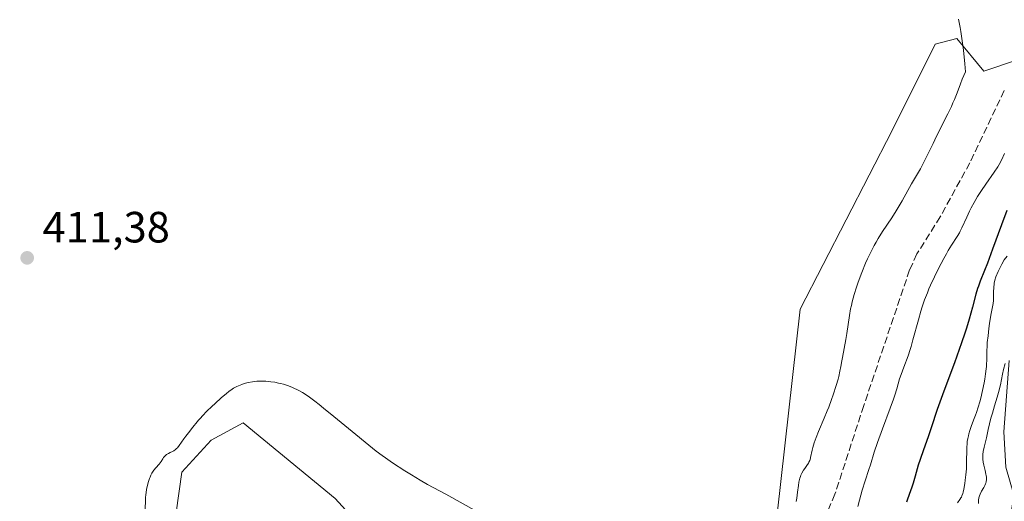
# Model space of a CAD drawing. Units: metres. Extents: x 629149 to 632651, y 4662532 to 4664909.
# Drawn here: x 630569 to 630794, y 4662742 to 4662852 of the extents above; entities that cross this region are included whole.
import ezdxf

# ---------------------------------------------------------------- set-up
doc = ezdxf.new("R2010")
doc.units = ezdxf.units.M
doc.header["$MEASUREMENT"] = 0
doc.linetypes.add('DGN Style 3', pattern=[2.307223, 1.648017, -0.659207])
for name, color, linetype, lineweight in [('Arbolado forestal CxS', 92, 'Continuous', 0), ('Corriente natural lineal', 142, 'Continuous', 13), ('Cultivos herbáceos CxS', 92, 'Continuous', 0), ('Curva de nivel maestra', 30, 'Continuous', 30), ('Curva de nivel normal', 30, 'Continuous', 0), ('Matorral CxS', 135, 'Continuous', 0), ('Punto de cota en terreno', 7, 'Continuous', 0), ('Rótulo de punto de cota en terreno', 7, 'Continuous', 0), ('Senda', 7, 'DGN Style 3', 0)]:
    doc.layers.add(name, color=color, linetype=linetype, lineweight=lineweight)
doc.styles.add('Style-Arial', font='txt')

# ---------------------------------------------------------------- blocks, each defined once
blk = doc.blocks.new('*U5')
at = {"layer": 'Matorral CxS', "color": 135, "linetype": 'Continuous', "lineweight": 0}
for points in [[(630602.4655, 4662725.1439, 409.9527), (630605.7325, 4662748.4999, 410.048), (630612.4975, 4662755.8797, 409.8918), (630619.8079, 4662759.8441, 409.6983), (630640.8657, 4662742.4935, 409.151), (630654.4919, 4662727.6211, 408.8121)], [(630740.4169, 4662723.2809, 409.7901), (630747.396, 4662785.8657, 412.642), (630768.4539, 4662826.7629, 412.6523), (630778.3639, 4662846.5915, 412.3933), (630783.3181, 4662847.8315, 410.9601), (630789.5121, 4662840.3955, 409.2004), (630796.9439, 4662842.8731, 408.3984)]]:
    blk.add_polyline3d(points, dxfattribs=at)
blk = doc.blocks.new('*U23')
at = {"layer": 'Cultivos herbáceos CxS', "color": 92, "linetype": 'Continuous', "lineweight": 0}
for points in [[(630796.9439, 4662842.8731, 408.3984), (630789.5121, 4662840.3955, 409.2004), (630783.3181, 4662847.8315, 410.9601), (630778.3639, 4662846.5915, 412.3933), (630768.4539, 4662826.7629, 412.6523), (630747.396, 4662785.8657, 412.642), (630740.4169, 4662723.2809, 409.7901)], [(630654.4919, 4662727.6211, 408.8121), (630640.8657, 4662742.4935, 409.151), (630619.8079, 4662759.8441, 409.6983), (630612.4975, 4662755.8797, 409.8918), (630605.7325, 4662748.4999, 410.048), (630602.4655, 4662725.1439, 409.9527)]]:
    blk.add_polyline3d(points, dxfattribs=at)
blk = doc.blocks.new('5PATER')
at = {"layer": 'Arbolado forestal CxS', "linetype": 'Continuous', "lineweight": 0}
h = blk.add_hatch(color=51, dxfattribs=at)
edge = h.paths.add_edge_path()
edge.add_ellipse((0, 0), major_axis=(-0.11, -0.111), ratio=0.999422, start_angle=0, end_angle=360)

msp = doc.modelspace()

# ---------------------------------------------------------------- linework, layer by layer
at = {"layer": 'Corriente natural lineal', "color": 142, "linetype": 'Continuous', "lineweight": 13}
msp.add_polyline3d([(630795.3201, 4662774.0801, 391.9177), (630794.0701, 4662757.7601, 390.6302), (630794.5001, 4662749.6701, 389.9972), (630796.3501, 4662743.3301, 389.6487), (630795.3201, 4662736.0801, 389.3085), (630795.7501, 4662728.6201, 389.1227), (630797.4001, 4662716.1501, 387.9335), (630801.7501, 4662698.5701, 386.721), (630804.0601, 4662694.1301, 386.3817), (630804.9205, 4662688.7275, 386.3132)], dxfattribs=at)
at = {"layer": 'Cultivos herbáceos CxS', "color": 92, "linetype": 'Continuous', "lineweight": 0}
for points in [[(630796.9439, 4662842.8731, 408.3984), (630789.5121, 4662840.3955, 409.2004), (630783.3181, 4662847.8315, 410.9601), (630778.3639, 4662846.5915, 412.3933), (630768.4539, 4662826.7629, 412.6523), (630747.396, 4662785.8657, 412.642), (630740.4169, 4662723.2809, 409.7901)], [(630654.4919, 4662727.6211, 408.8121), (630640.8657, 4662742.4935, 409.151), (630619.8079, 4662759.8441, 409.6983), (630612.4975, 4662755.8797, 409.8918), (630605.7325, 4662748.4999, 410.048), (630602.4655, 4662725.1439, 409.9527)]]:
    msp.add_polyline3d(points, dxfattribs=at)
at = {"layer": 'Curva de nivel maestra', "color": 30, "linetype": 'Continuous', "lineweight": 30, "elevation": 400, "flags": 128}
msp.add_lwpolyline([(630794.73, 4662808.5001), (630793.51, 4662805.2201), (630791.48, 4662799.6201), (630790.3, 4662796.4001), (630789.66, 4662794.7601), (630788.65, 4662792.2501), (630788.24, 4662791.1501), (630788.04, 4662790.5801), (630787.67, 4662789.3401), (630786.87, 4662786.3601), (630786.09, 4662783.5601), (630785.49, 4662781.5501), (630785.1, 4662780.3401), (630784.36, 4662778.1301), (630782.75, 4662773.5801), (630780.34, 4662767.0501), (630778.77, 4662762.8601), (630777.42, 4662758.6801), (630776.72, 4662756.6001), (630775.67, 4662753.6601), (630774.88, 4662751.4601), (630774.46, 4662750.1401), (630773.77, 4662747.6401), (630773.3, 4662746.0101), (630772.99, 4662745.0701), (630772.36, 4662743.4101), (630771.91, 4662742.1401), (630771.77, 4662741.6701)], dxfattribs=at)
at = {"layer": 'Curva de nivel normal', "color": 30, "linetype": 'Continuous', "lineweight": 0, "flags": 128}
for points, elevation in [([(630746.51, 4662741.8501), (630746.62, 4662742.5801), (630746.8, 4662743.9401), (630746.99, 4662745.5101), (630747.11, 4662746.2101), (630747.24, 4662746.8401), (630747.33, 4662747.1401), (630747.47, 4662747.5701), (630747.58, 4662747.8401), (630747.82, 4662748.3301), (630748.2, 4662749.0001), (630748.46, 4662749.3901), (630748.94, 4662750.0401), (630749.3, 4662750.5601), (630749.43, 4662750.8001), (630749.6, 4662751.1801), (630749.68, 4662751.3901), (630749.81, 4662751.8801), (630750.16, 4662753.5501), (630750.32, 4662754.1701), (630750.63, 4662755.2401), (630750.83, 4662755.8301), (630751.06, 4662756.4601), (630751.61, 4662757.8401), (630752.92, 4662760.9301), (630753.61, 4662762.6001), (630753.94, 4662763.4401), (630754.58, 4662765.1501), (630754.97, 4662766.2701), (630755.66, 4662768.3901), (630756.08, 4662769.8201), (630756.24, 4662770.4601), (630756.51, 4662771.6301), (630756.71, 4662772.7001), (630756.95, 4662774.0701), (630757.07, 4662774.7701), (630757.88, 4662778.9501), (630758.1, 4662780.2601), (630758.7, 4662784.4301), (630758.97, 4662785.9401), (630759.14, 4662786.7201), (630759.33, 4662787.5301), (630759.79, 4662789.1901), (630760.31, 4662790.8901), (630760.7, 4662792.0201), (630761.51, 4662794.2501), (630762.37, 4662796.3701), (630762.82, 4662797.4001), (630763.56, 4662798.9301), (630764.37, 4662800.4601), (630764.82, 4662801.2401), (630765.29, 4662802.0201), (630766.3, 4662803.6201), (630768.41, 4662806.8201), (630769.42, 4662808.4001), (630769.89, 4662809.1701), (630770.77, 4662810.6701), (630772.94, 4662814.5901), (630773.84, 4662816.1101), (630774.95, 4662818.0001), (630775.52, 4662819.0501), (630776.44, 4662820.9001), (630777.84, 4662823.8401), (630778.63, 4662825.4601), (630781.24, 4662830.6201), (630782.04, 4662832.3101), (630782.4, 4662833.1201), (630782.74, 4662833.9001), (630783.34, 4662835.4301), (630784.13, 4662837.4701), (630784.55, 4662838.5301), (630785.3, 4662840.2301), (630785.15, 4662842.0501), (630784.82, 4662845.2001), (630784.47, 4662847.8601), (630784.21, 4662849.4301), (630784.04, 4662850.4101), (630783.67, 4662852.2701)], 410), ([(630794.23, 4662821.5001), (630793.5, 4662819.9901), (630792.99, 4662819.0301), (630792.66, 4662818.4901), (630791.87, 4662817.2701), (630789.94, 4662814.4901), (630788.96, 4662813.0401), (630788.49, 4662812.3301), (630788.06, 4662811.6401), (630787.27, 4662810.3101), (630786.59, 4662809.0801), (630786.2, 4662808.3101), (630785.55, 4662806.9301), (630784.46, 4662804.4701), (630784.09, 4662803.7201), (630783.87, 4662803.3401), (630783.37, 4662802.5201), (630782.1, 4662800.5401), (630781.32, 4662799.2801), (630780.9, 4662798.5601), (630780.31, 4662797.5101), (630779.08, 4662795.1501), (630778.16, 4662793.2701), (630777.3, 4662791.4001), (630776.91, 4662790.5001), (630776.55, 4662789.6301), (630775.92, 4662787.9801), (630775.38, 4662786.4201), (630775.06, 4662785.4001), (630774.48, 4662783.4001), (630773.25, 4662778.8301), (630772.81, 4662777.3401), (630772.59, 4662776.6101), (630772.11, 4662775.2001), (630771.15, 4662772.6201), (630770.53, 4662770.9201), (630770.2, 4662769.8901), (630769.53, 4662767.6401), (630769.06, 4662766.1601), (630768.76, 4662765.2601), (630768.01, 4662763.1701), (630766.27, 4662758.4401), (630765.12, 4662755.3001), (630764.39, 4662753.1401), (630763.5, 4662750.2501), (630763.15, 4662749.1601), (630762.28, 4662746.5601), (630761.6, 4662744.3801), (630760.99, 4662742.1401), (630760.63, 4662740.7001)], 405), ([(630783.41, 4662741.5001), (630784.02, 4662742.3001), (630784.24, 4662742.6401), (630784.34, 4662742.8201), (630784.47, 4662743.1101), (630784.65, 4662743.6201), (630784.74, 4662743.9201), (630784.9, 4662744.6601), (630785.13, 4662745.9401), (630785.24, 4662746.7001), (630785.38, 4662747.9401), (630785.48, 4662749.2801), (630785.51, 4662749.9701), (630785.54, 4662751.3801), (630785.56, 4662753.2801), (630785.59, 4662754.2101), (630785.65, 4662755.1301), (630785.7, 4662755.5701), (630785.8, 4662756.2301), (630785.93, 4662756.8601), (630786.03, 4662757.2801), (630786.27, 4662758.0801), (630786.68, 4662759.2601), (630787.29, 4662760.8001), (630787.59, 4662761.5801), (630787.8, 4662762.1801), (630788.2, 4662763.4101), (630788.56, 4662764.6601), (630788.78, 4662765.5101), (630789.18, 4662767.2401), (630789.54, 4662768.9901), (630789.7, 4662769.8401), (630789.89, 4662771.0801), (630790.03, 4662772.2301), (630790.08, 4662772.7701), (630790.11, 4662773.2701), (630790.14, 4662774.2201), (630790.16, 4662776.2301), (630790.22, 4662777.4801), (630790.28, 4662778.2001), (630790.44, 4662779.7901), (630790.65, 4662781.4601), (630790.8, 4662782.5501), (630791.1, 4662784.4901), (630791.59, 4662787.1901), (630791.67, 4662787.8401), (630791.7, 4662788.1601), (630791.71, 4662788.8601), (630791.73, 4662789.9801), (630791.76, 4662790.6501), (630791.87, 4662791.8201), (630791.97, 4662792.5001), (630792.24, 4662793.2501), (630792.76, 4662794.5301), (630793.26, 4662795.5801), (630793.57, 4662796.1601), (630794.17, 4662797.1401), (630794.8, 4662798.0301)], 395), ([(630794.38, 4662773.3901), (630794.02, 4662772.0301), (630793.77, 4662770.9501), (630793.26, 4662768.5701), (630792.84, 4662766.8101), (630792.55, 4662765.7401), (630791.92, 4662763.7101), (630791.44, 4662762.0801), (630791.12, 4662760.8701), (630790.51, 4662758.2901), (630790.06, 4662756.4201), (630789.53, 4662754.2501), (630789.34, 4662753.2601), (630789.27, 4662752.6101), (630789.25, 4662752.2901), (630789.26, 4662751.8001), (630789.28, 4662751.4801), (630789.36, 4662750.8201), (630789.47, 4662750.1701), (630789.76, 4662748.9401), (630789.95, 4662748.1101), (630790.02, 4662747.7401), (630790.07, 4662747.4001), (630790.09, 4662746.8201), (630790.03, 4662746.3301), (630789.95, 4662746.0301), (630789.88, 4662745.8401), (630789.7, 4662745.4701), (630789.47, 4662745.0501), (630788.95, 4662744.1801), (630788.61, 4662743.5101), (630788.46, 4662743.1201), (630788.4, 4662742.9201), (630788.32, 4662742.6201), (630788.26, 4662742.1501), (630788.25, 4662741.9001), (630788.26, 4662741.3601)], 390), ([(630597.4, 4662740.1601), (630597.41, 4662742.0801), (630597.46, 4662742.8201), (630597.5, 4662743.2501), (630597.71, 4662744.5701), (630597.86, 4662745.2901), (630598.14, 4662746.3801), (630598.36, 4662747.0701), (630598.48, 4662747.4001), (630598.68, 4662747.8601), (630598.88, 4662748.2701), (630599.03, 4662748.5201), (630599.32, 4662748.9701), (630599.78, 4662749.5301), (630600.58, 4662750.4001), (630601.01, 4662750.9501), (630601.42, 4662751.5801), (630601.6, 4662751.8601), (630601.87, 4662752.1901), (630602.02, 4662752.3401), (630602.27, 4662752.5501), (630602.73, 4662752.8301), (630603.09, 4662753.0101), (630603.63, 4662753.2701), (630603.91, 4662753.4301), (630604.33, 4662753.7401), (630604.54, 4662753.9201), (630604.74, 4662754.1301), (630605.14, 4662754.6201), (630606.21, 4662756.1801), (630606.68, 4662756.8001), (630607.3, 4662757.5401), (630607.63, 4662757.9501), (630607.99, 4662758.4301), (630608.57, 4662759.2101), (630608.94, 4662759.6701), (630609.62, 4662760.4801), (630610.02, 4662760.9301), (630610.48, 4662761.4201), (630611.51, 4662762.4701), (630612.62, 4662763.5701), (630613.37, 4662764.2801), (630614.79, 4662765.5801), (630615.98, 4662766.5901), (630616.51, 4662767.0001), (630617.26, 4662767.5201), (630617.63, 4662767.7501), (630618.39, 4662768.1501), (630619.11, 4662768.4601), (630619.48, 4662768.6101), (630620.07, 4662768.8101), (630620.99, 4662769.0601), (630621.95, 4662769.2401), (630622.44, 4662769.3101), (630622.94, 4662769.3501), (630623.96, 4662769.3901), (630624.99, 4662769.3601), (630625.68, 4662769.3001), (630626.14, 4662769.2501), (630627.04, 4662769.1201), (630627.94, 4662768.9401), (630628.38, 4662768.8401), (630629.03, 4662768.6701), (630629.99, 4662768.3601), (630630.94, 4662768.0101), (630631.42, 4662767.8101), (630632.26, 4662767.4101), (630632.7, 4662767.1801), (630633.42, 4662766.7601), (630634.68, 4662765.9301), (630636.25, 4662764.7701), (630637.2, 4662764.0501), (630638.25, 4662763.2101), (630640.61, 4662761.3001), (630645.6, 4662757.1801), (630647.8, 4662755.3801), (630650.32, 4662753.3601), (630651.63, 4662752.3601), (630652.43, 4662751.7801), (630654.06, 4662750.6601), (630656.88, 4662748.8301), (630658.34, 4662747.9101), (630660.36, 4662746.6801), (630662.06, 4662745.7201), (630666.26, 4662743.4601), (630673.52, 4662739.4401)], 410)]:
    msp.add_lwpolyline(points, dxfattribs=dict(at, elevation=elevation))
at = {"layer": 'Matorral CxS', "color": 135, "linetype": 'Continuous', "lineweight": 0}
for points in [[(630796.9439, 4662842.8731, 408.3984), (630789.5121, 4662840.3955, 409.2004), (630783.3181, 4662847.8315, 410.9601), (630778.3639, 4662846.5915, 412.3933), (630768.4539, 4662826.7629, 412.6523), (630747.396, 4662785.8657, 412.642), (630740.4169, 4662723.2809, 409.7901)], [(630654.4919, 4662727.6211, 408.8121), (630640.8657, 4662742.4935, 409.151), (630619.8079, 4662759.8441, 409.6983), (630612.4975, 4662755.8797, 409.8918), (630605.7325, 4662748.4999, 410.048), (630602.4655, 4662725.1439, 409.9527)]]:
    msp.add_polyline3d(points, dxfattribs=at)
at = {"layer": 'Senda', "color": 7, "linetype": 'DGN Style 3', "lineweight": 0}
msp.add_polyline3d([(630794.1701, 4662835.9201, 407.8349), (630786.2701, 4662819.3601, 407.4361), (630779.5001, 4662807.0301, 407.3531), (630774.1601, 4662798.5401, 407.3576), (630772.4801, 4662794.8601, 407.4491), (630761.9701, 4662763.7701, 407.5554), (630755.3701, 4662743.4801, 407.3361), (630752.3501, 4662736.5801, 407.9669), (630751.7801, 4662732.7301, 407.8078), (630751.5501, 4662726.6501, 407.4449), (630751.2601, 4662725.7401, 407.4309), (630747.3201, 4662719.0201, 407.9268)], dxfattribs=at)

# ---------------------------------------------------------------- block references
at = {"layer": 'Cultivos herbáceos CxS', "color": 92, "linetype": 'Continuous', "lineweight": 0}
msp.add_blockref('*U23', (0, 0), dxfattribs=at)
at = {"layer": 'Matorral CxS', "color": 135, "linetype": 'Continuous', "lineweight": 0}
msp.add_blockref('*U5', (0, 0), dxfattribs=at)
at = {"layer": 'Punto de cota en terreno', "color": 7, "linetype": 'Continuous', "lineweight": 0, "xscale": 10, "yscale": 10, "zscale": 10}
msp.add_blockref('5PATER', (630570.34, 4662797.62, 411.38), dxfattribs=at)

# ---------------------------------------------------------------- texts
at = {"layer": 'Rótulo de punto de cota en terreno', "color": 7, "linetype": 'Continuous', "lineweight": 0, "style": 'Style-Arial'}
msp.add_text('411,38', height=7, dxfattribs=at).set_placement((630573.8678, 4662801.1478))

doc.saveas('drawing.dxf')
